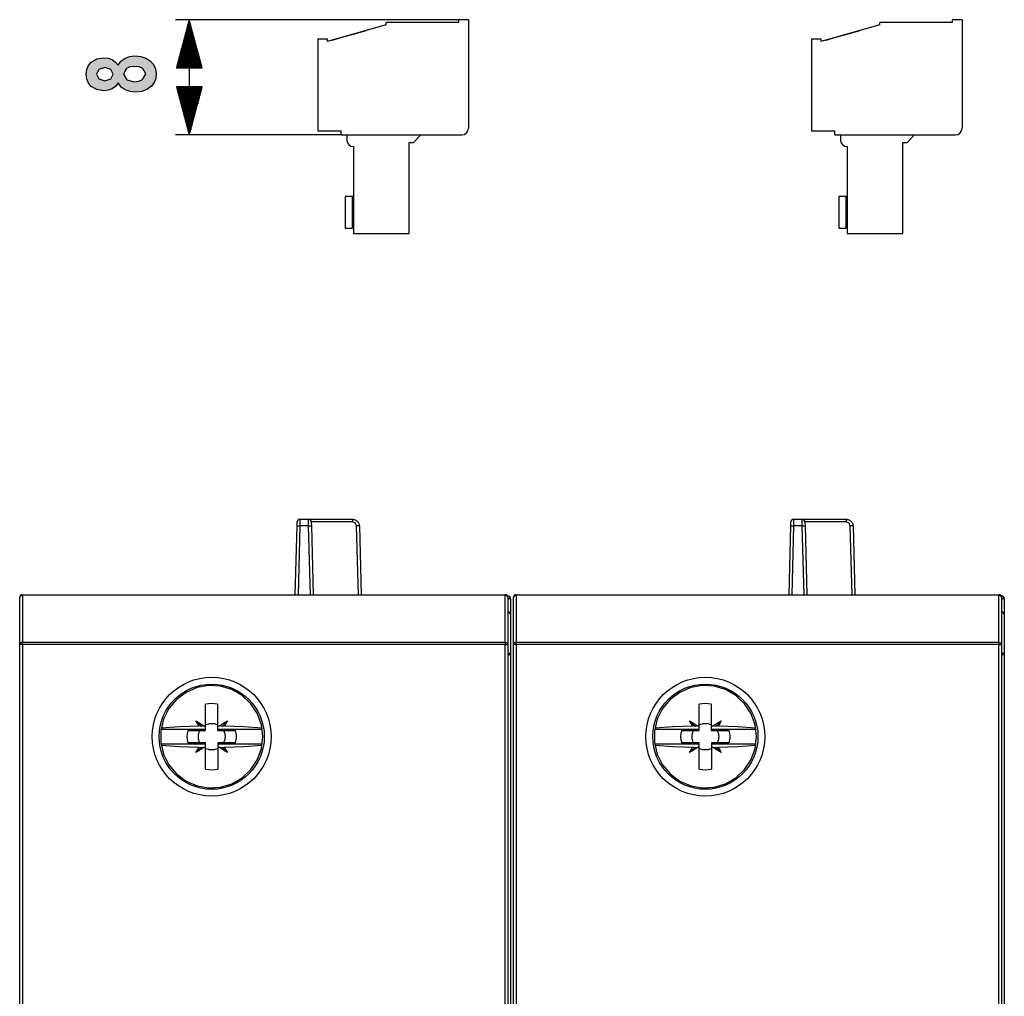
# Model space of a CAD drawing. Extents: x 29 to 330, y 12 to 292.
# Drawn here: x 187 to 259, y 206 to 277 of the extents above; entities that cross this region are included whole.
import ezdxf

# ---------------------------------------------------------------- set-up
doc = ezdxf.new("R2010")
doc.units = 0
doc.header["$MEASUREMENT"] = 0
doc.layers.add('KOTY', color=7, linetype='CONTINUOUS')
doc.layers.add('VRSTVA_1', color=7, linetype='CONTINUOUS')

msp = doc.modelspace()

# ---------------------------------------------------------------- hatches: boundary and pattern name
at = {"layer": 'KOTY'}
h = msp.add_hatch(color=7, dxfattribs=at)
h.paths.add_polyline_path([(195.08, 272.768), (195.432, 272.808), (195.697, 272.929), (195.919, 273.336), (195.708, 273.729), (195.446, 273.845), (195.09, 273.884), (194.774, 273.844), (194.528, 273.726), (194.313, 273.325), (194.555, 272.905)])
h.paths.add_polyline_path([(192.938, 272.839), (193.385, 272.967), (193.545, 273.314), (193.385, 273.663), (192.935, 273.794), (192.505, 273.663), (192.341, 273.322), (192.505, 272.97)])
h.paths.add_polyline_path([(193.903, 272.681), (193.718, 272.424), (193.474, 272.247), (193.185, 272.147), (192.87, 272.113), (192.359, 272.191), (191.946, 272.425), (191.743, 272.663), (191.621, 272.959), (191.581, 273.314), (191.621, 273.666), (191.743, 273.96), (191.946, 274.198), (192.359, 274.435), (192.87, 274.514), (193.199, 274.478), (193.491, 274.37), (193.729, 274.196), (193.903, 273.963), (194.109, 274.256), (194.391, 274.468), (194.736, 274.599), (195.131, 274.643), (195.564, 274.603), (195.939, 274.485), (196.257, 274.288), (196.497, 274.027), (196.642, 273.714), (196.69, 273.35), (196.65, 273.006), (196.531, 272.703), (196.332, 272.441), (196.015, 272.203), (195.628, 272.06), (195.172, 272.013), (194.783, 272.053), (194.428, 272.173), (194.127, 272.381)])

# ---------------------------------------------------------------- linework, layer by layer
at = {"layer": 'KOTY', "color": 7}
for points in [[(218.763, 277.29), (198.101, 277.29)], [(199.101, 277.29), (198.163, 273.79)], [(199.101, 273.79), (199.101, 277.29)], [(199.101, 273.79), (199.101, 277.29)], [(200.039, 273.79), (199.101, 277.29)], [(199.101, 277.29), (199.101, 268.89)], [(198.898, 273.79), (198.898, 276.532)], [(198.949, 273.79), (198.949, 276.721)], [(198.999, 273.79), (198.999, 276.911)], [(199.05, 273.79), (199.05, 277.1)], [(199.152, 273.79), (199.152, 277.1)], [(199.203, 273.79), (199.203, 276.911)], [(199.253, 273.79), (199.253, 276.721)], [(199.304, 273.79), (199.304, 276.532)], [(198.695, 273.79), (198.695, 275.773)], [(198.745, 273.79), (198.745, 275.962)], [(198.796, 273.79), (198.796, 276.152)], [(198.847, 273.79), (198.847, 276.342)], [(199.355, 273.79), (199.355, 276.342)], [(199.406, 273.79), (199.406, 276.152)], [(199.457, 273.79), (199.457, 275.962)], [(199.508, 273.79), (199.508, 275.773)], [(198.491, 273.79), (198.491, 275.015)], [(198.542, 273.79), (198.542, 275.204)], [(198.593, 273.79), (198.593, 275.394)], [(198.644, 273.79), (198.644, 275.584)], [(199.558, 273.79), (199.558, 275.584)], [(199.609, 273.79), (199.609, 275.394)], [(199.66, 273.79), (199.66, 275.204)], [(199.711, 273.79), (199.711, 275.015)], [(198.339, 273.79), (198.339, 274.446)], [(198.39, 273.79), (198.39, 274.636)], [(198.441, 273.79), (198.441, 274.825)], [(199.761, 273.79), (199.761, 274.825)], [(199.812, 273.79), (199.812, 274.636)], [(199.863, 273.79), (199.863, 274.446)], [(198.163, 273.79), (200.039, 273.79)], [(198.187, 273.79), (198.187, 273.877)], [(198.187, 273.79), (198.187, 273.877)], [(198.238, 273.79), (198.238, 274.067)], [(198.288, 273.79), (198.288, 274.256)], [(199.914, 273.79), (199.914, 274.256)], [(199.965, 273.79), (199.965, 274.067)], [(200.016, 273.79), (200.016, 273.877)], [(200.016, 273.79), (200.016, 273.877)], [(198.163, 272.39), (199.101, 268.89)], [(200.039, 272.39), (198.163, 272.39)], [(198.187, 272.39), (198.187, 272.302)], [(198.187, 272.39), (198.187, 272.302)], [(198.238, 272.39), (198.238, 272.113)], [(198.288, 272.39), (198.288, 271.923)], [(198.339, 272.39), (198.339, 271.734)], [(198.39, 272.39), (198.39, 271.544)], [(198.441, 272.39), (198.441, 271.354)], [(198.491, 272.39), (198.491, 271.165)], [(198.542, 272.39), (198.542, 270.975)], [(198.593, 272.39), (198.593, 270.786)], [(198.644, 272.39), (198.644, 270.596)], [(198.695, 272.39), (198.695, 270.407)], [(198.745, 272.39), (198.745, 270.217)], [(198.796, 272.39), (198.796, 270.027)], [(198.847, 272.39), (198.847, 269.838)], [(198.898, 272.39), (198.898, 269.648)], [(198.949, 272.39), (198.949, 269.459)], [(198.999, 272.39), (198.999, 269.269)], [(199.05, 272.39), (199.05, 269.08)], [(199.101, 272.39), (199.101, 268.89)], [(199.101, 272.39), (199.101, 268.89)], [(199.101, 268.89), (200.039, 272.39)], [(199.152, 272.39), (199.152, 269.08)], [(199.203, 272.39), (199.203, 269.269)], [(199.253, 272.39), (199.253, 269.459)], [(199.304, 272.39), (199.304, 269.648)], [(199.355, 272.39), (199.355, 269.838)], [(199.406, 272.39), (199.406, 270.027)], [(199.457, 272.39), (199.457, 270.217)], [(199.508, 272.39), (199.508, 270.407)], [(199.558, 272.39), (199.558, 270.596)], [(199.609, 272.39), (199.609, 270.786)], [(199.66, 272.39), (199.66, 270.975)], [(199.711, 272.39), (199.711, 271.165)], [(199.761, 272.39), (199.761, 271.354)], [(199.812, 272.39), (199.812, 271.544)], [(199.863, 272.39), (199.863, 271.734)], [(199.914, 272.39), (199.914, 271.923)], [(199.965, 272.39), (199.965, 272.113)], [(200.016, 272.39), (200.016, 272.302)], [(200.016, 272.39), (200.016, 272.302)], [(210.163, 268.89), (198.101, 268.89)]]:
    msp.add_lwpolyline(points, dxfattribs=at)
at = {"layer": 'KOTY'}
for points in [[(193.903, 272.681), (193.718, 272.424), (193.474, 272.247), (193.185, 272.147), (192.87, 272.113), (192.359, 272.191), (191.946, 272.425), (191.743, 272.663), (191.621, 272.959), (191.581, 273.314), (191.621, 273.666), (191.743, 273.96), (191.946, 274.198), (192.359, 274.435), (192.87, 274.514), (193.199, 274.478), (193.491, 274.37), (193.729, 274.196), (193.903, 273.963), (194.109, 274.256), (194.391, 274.468), (194.736, 274.599), (195.131, 274.643), (195.564, 274.603), (195.939, 274.485), (196.257, 274.288), (196.497, 274.027), (196.642, 273.714), (196.69, 273.35), (196.65, 273.006), (196.531, 272.703), (196.332, 272.441), (196.015, 272.203), (195.628, 272.06), (195.172, 272.013), (194.783, 272.053), (194.428, 272.173), (194.127, 272.381), (193.903, 272.681)], [(192.938, 272.839), (193.385, 272.967), (193.545, 273.314), (193.385, 273.663), (192.935, 273.794), (192.505, 273.663), (192.341, 273.322), (192.505, 272.97), (192.938, 272.839)], [(195.08, 272.768), (195.432, 272.808), (195.697, 272.929), (195.919, 273.336), (195.708, 273.729), (195.446, 273.845), (195.09, 273.884), (194.774, 273.844), (194.528, 273.726), (194.313, 273.325), (194.555, 272.905), (195.08, 272.768)]]:
    msp.add_lwpolyline(points, dxfattribs=at)
at = {"layer": 'VRSTVA_1', "color": 7}
for points in [[(219.462, 277.29), (218.763, 277.29)], [(218.763, 277.074), (218.763, 277.29)], [(219.462, 277.29), (219.462, 269.39)], [(255.462, 277.29), (254.762, 277.29)], [(254.762, 277.074), (254.762, 277.29)], [(255.462, 277.29), (255.462, 269.39)], [(213.462, 276.91), (209.162, 275.69)], [(210.513, 276.083), (211.252, 276.293), (211.991, 276.503)], [(211.991, 276.503), (211.993, 276.493)], [(213.462, 276.91), (213.462, 277.074)], [(218.763, 277.074), (213.462, 277.074)], [(249.462, 276.91), (245.162, 275.69)], [(246.512, 276.083), (247.252, 276.293), (247.991, 276.503)], [(247.991, 276.503), (247.993, 276.493)], [(249.462, 276.91), (249.462, 277.074)], [(254.762, 277.074), (249.462, 277.074)], [(208.462, 275.89), (209.162, 275.89)], [(208.462, 275.89), (208.462, 269.19)], [(209.162, 275.89), (209.162, 275.69)], [(209.545, 275.809), (209.769, 275.873), (209.994, 275.936)], [(209.545, 275.809), (209.547, 275.799)], [(209.994, 275.936), (210.253, 276.01), (210.513, 276.083)], [(209.994, 275.936), (209.997, 275.926)], [(210.513, 276.083), (210.515, 276.074)], [(244.462, 275.89), (245.162, 275.89)], [(244.462, 275.89), (244.462, 269.19)], [(245.162, 275.89), (245.162, 275.69)], [(245.545, 275.809), (245.769, 275.873), (245.994, 275.936)], [(245.545, 275.809), (245.547, 275.799)], [(245.994, 275.936), (246.253, 276.01), (246.512, 276.083)], [(245.994, 275.936), (245.997, 275.926)], [(246.512, 276.083), (246.515, 276.074)], [(208.462, 269.19), (210.163, 269.19)], [(210.163, 268.89), (210.163, 269.19)], [(210.163, 268.89), (218.962, 268.89)], [(210.582, 268.89), (210.582, 268.54)], [(215.442, 268.34), (215.942, 268.84)], [(215.942, 268.89), (215.942, 268.84)], [(244.462, 269.19), (246.162, 269.19)], [(246.162, 268.89), (246.162, 269.19)], [(246.162, 268.89), (254.963, 268.89)], [(246.582, 268.89), (246.582, 268.54)], [(251.442, 268.34), (251.942, 268.84)], [(251.942, 268.89), (251.942, 268.84)], [(211.082, 268.04), (211.082, 261.69)], [(215.142, 268.34), (215.442, 268.34)], [(215.142, 261.69), (215.142, 268.34)], [(247.082, 268.04), (247.082, 261.69)], [(251.143, 268.34), (251.442, 268.34)], [(251.143, 261.69), (251.143, 268.34)], [(210.978, 264.39), (210.462, 264.39)], [(210.462, 264.39), (210.462, 262.09)], [(211.082, 264.39), (210.978, 264.39)], [(210.978, 264.39), (210.978, 262.09)], [(246.978, 264.39), (246.462, 264.39)], [(246.462, 264.39), (246.462, 262.09)], [(247.082, 264.39), (246.978, 264.39)], [(246.978, 264.39), (246.978, 262.09)], [(210.462, 262.09), (210.978, 262.09)], [(211.082, 262.09), (210.978, 262.09)], [(246.462, 262.09), (246.978, 262.09)], [(247.082, 262.09), (246.978, 262.09)], [(211.082, 261.69), (215.142, 261.69)], [(247.082, 261.69), (251.143, 261.69)], [(206.964, 240.376), (206.969, 240.583), (206.971, 240.668)], [(207.171, 240.853), (207.144, 240.853), (207.117, 240.85), (207.089, 240.841), (207.063, 240.829), (207.039, 240.811), (207.018, 240.79), (207, 240.767), (206.987, 240.74)], [(207.17, 240.853), (207.169, 240.826), (207.169, 240.805), (207.168, 240.781), (207.168, 240.753), (207.167, 240.721), (207.167, 240.685), (207.166, 240.647), (207.166, 240.606), (207.166, 240.563), (207.165, 240.518), (207.164, 240.471), (207.164, 240.424), (207.163, 240.376)], [(207.171, 240.862), (207.171, 240.86), (207.17, 240.853), (207.17, 240.853)], [(207.171, 240.862), (207.794, 240.862)], [(207.794, 240.862), (211.001, 240.862)], [(207.801, 240.376), (207.801, 240.424), (207.8, 240.471), (207.8, 240.518), (207.799, 240.563), (207.799, 240.606), (207.799, 240.647), (207.798, 240.685), (207.797, 240.721), (207.797, 240.753), (207.796, 240.781), (207.796, 240.805), (207.795, 240.826), (207.795, 240.842), (207.795, 240.853), (207.794, 240.86), (207.794, 240.862)], [(207.978, 240.74), (207.964, 240.767), (207.947, 240.79), (207.926, 240.811), (207.902, 240.829), (207.875, 240.841), (207.848, 240.85), (207.821, 240.853), (207.794, 240.853)], [(207.994, 240.668), (207.996, 240.583), (208.001, 240.376)], [(211.001, 240.668), (207.994, 240.668)], [(211.001, 240.862), (211.05, 240.86), (211.097, 240.853), (211.144, 240.842), (211.19, 240.826), (211.233, 240.805), (211.275, 240.781), (211.314, 240.753), (211.35, 240.721), (211.383, 240.685), (211.412, 240.647), (211.438, 240.606), (211.459, 240.563), (211.476, 240.518), (211.489, 240.471), (211.498, 240.424), (211.501, 240.376)], [(211.001, 240.862), (211.001, 240.806), (211.001, 240.668)], [(211.301, 240.376), (211.211, 240.583), (211.001, 240.668)], [(242.964, 240.376), (242.969, 240.583), (242.971, 240.668)], [(243.171, 240.853), (243.143, 240.853), (243.117, 240.85), (243.089, 240.841), (243.063, 240.829), (243.039, 240.811), (243.018, 240.79), (243.001, 240.767), (242.987, 240.74)], [(243.17, 240.853), (243.169, 240.826), (243.169, 240.805), (243.168, 240.781), (243.168, 240.753), (243.167, 240.721), (243.167, 240.685), (243.167, 240.647), (243.166, 240.606), (243.166, 240.563), (243.165, 240.518), (243.164, 240.471), (243.164, 240.424), (243.163, 240.376)], [(243.171, 240.862), (243.171, 240.86), (243.17, 240.853), (243.17, 240.853)], [(243.171, 240.862), (243.794, 240.862)], [(243.794, 240.862), (247.001, 240.862)], [(243.801, 240.376), (243.801, 240.424), (243.8, 240.471), (243.8, 240.518), (243.799, 240.563), (243.799, 240.606), (243.798, 240.647), (243.798, 240.685), (243.797, 240.721), (243.797, 240.753), (243.796, 240.781), (243.796, 240.805), (243.796, 240.826), (243.795, 240.842), (243.795, 240.853), (243.794, 240.86), (243.794, 240.862)], [(243.978, 240.74), (243.964, 240.767), (243.947, 240.79), (243.926, 240.811), (243.901, 240.829), (243.875, 240.841), (243.848, 240.85), (243.821, 240.853), (243.794, 240.853)], [(243.993, 240.668), (243.995, 240.583), (244.001, 240.376)], [(247.001, 240.668), (243.993, 240.668)], [(247.001, 240.862), (247.05, 240.86), (247.097, 240.853), (247.144, 240.842), (247.19, 240.826), (247.233, 240.805), (247.275, 240.781), (247.314, 240.753), (247.35, 240.721), (247.383, 240.685), (247.413, 240.647), (247.438, 240.606), (247.459, 240.563), (247.476, 240.518), (247.489, 240.471), (247.498, 240.424), (247.501, 240.376)], [(247.001, 240.862), (247.001, 240.806), (247.001, 240.668)], [(247.301, 240.376), (247.211, 240.583), (247.001, 240.668)], [(206.832, 235.362), (206.964, 240.376)], [(206.964, 240.376), (207.022, 240.378), (207.163, 240.376)], [(207.163, 240.376), (207.032, 235.362)], [(207.801, 240.376), (207.163, 240.376)], [(207.801, 240.376), (207.942, 240.378), (208.001, 240.376)], [(207.933, 235.362), (207.801, 240.376)], [(208.001, 240.376), (208.133, 235.362)], [(211.501, 240.376), (211.443, 240.378), (211.301, 240.376)], [(211.432, 235.362), (211.301, 240.376)], [(211.501, 240.376), (211.633, 235.362)], [(242.832, 235.362), (242.964, 240.376)], [(242.964, 240.376), (243.022, 240.378), (243.163, 240.376)], [(243.163, 240.376), (243.032, 235.362)], [(243.801, 240.376), (243.163, 240.376)], [(243.801, 240.376), (243.943, 240.378), (244.001, 240.376)], [(243.932, 235.362), (243.801, 240.376)], [(244.001, 240.376), (244.133, 235.362)], [(247.501, 240.376), (247.443, 240.378), (247.301, 240.376)], [(247.432, 235.362), (247.301, 240.376)], [(247.501, 240.376), (247.632, 235.362)], [(186.932, 235.336), (186.791, 235.285), (186.732, 235.162)], [(186.732, 231.738), (186.732, 235.162)], [(186.932, 235.362), (222.133, 235.362)], [(186.932, 235.336), (186.932, 235.356), (186.932, 235.362)], [(222.133, 235.336), (186.932, 235.336)], [(186.932, 235.336), (186.932, 231.912)], [(222.133, 235.362), (222.133, 235.356), (222.133, 235.336)], [(222.133, 235.336), (222.274, 235.285), (222.333, 235.162)], [(222.133, 231.912), (222.133, 235.336)], [(222.305, 235.264), (222.333, 235.264)], [(222.333, 235.264), (222.333, 235.237), (222.333, 235.162)], [(222.333, 235.162), (222.333, 231.738)], [(222.532, 235.064), (222.474, 235.064), (222.333, 235.064)], [(222.532, 235.064), (222.532, 233.914)], [(222.932, 235.336), (222.791, 235.285), (222.732, 235.162)], [(222.732, 231.738), (222.732, 235.162)], [(222.932, 235.362), (258.132, 235.362)], [(222.932, 235.336), (222.932, 235.356), (222.932, 235.362)], [(258.132, 235.336), (222.932, 235.336)], [(222.932, 235.336), (222.932, 231.912)], [(258.132, 235.362), (258.132, 235.356), (258.132, 235.336)], [(258.132, 235.336), (258.274, 235.285), (258.333, 235.162)], [(258.132, 231.912), (258.132, 235.336)], [(258.305, 235.264), (258.333, 235.264)], [(258.333, 235.264), (258.333, 235.237), (258.333, 235.162)], [(258.333, 235.162), (258.333, 231.738)], [(258.532, 235.064), (258.474, 235.064), (258.333, 235.064)], [(258.532, 235.064), (258.532, 233.914)], [(222.532, 233.914), (222.474, 234.037), (222.333, 234.088)], [(258.532, 233.914), (258.474, 234.037), (258.333, 234.088)], [(222.532, 233.914), (222.532, 230.983)], [(258.532, 233.914), (258.532, 230.983)], [(186.932, 231.912), (186.791, 231.861), (186.732, 231.738)], [(186.732, 138.987), (186.732, 231.738)], [(186.932, 231.738), (186.791, 231.738), (186.732, 231.738)], [(186.932, 231.912), (222.133, 231.912)], [(186.932, 231.738), (186.932, 231.838), (186.932, 231.912)], [(222.133, 231.738), (186.932, 231.738)], [(186.932, 231.738), (186.932, 138.987)], [(222.133, 231.912), (222.274, 231.861), (222.333, 231.738)], [(222.133, 231.912), (222.133, 231.838), (222.133, 231.738)], [(222.133, 231.738), (222.274, 231.738), (222.333, 231.738)], [(222.133, 138.987), (222.133, 231.738)], [(222.333, 231.738), (222.333, 138.987)], [(222.932, 231.912), (222.791, 231.861), (222.732, 231.738)], [(222.732, 138.987), (222.732, 231.738)], [(222.932, 231.738), (222.791, 231.738), (222.732, 231.738)], [(222.932, 231.912), (258.132, 231.912)], [(222.932, 231.738), (222.932, 231.838), (222.932, 231.912)], [(258.132, 231.738), (222.932, 231.738)], [(222.932, 231.738), (222.932, 138.987)], [(258.132, 231.912), (258.274, 231.861), (258.333, 231.738)], [(258.132, 231.912), (258.132, 231.838), (258.132, 231.738)], [(258.132, 231.738), (258.274, 231.738), (258.333, 231.738)], [(258.132, 138.987), (258.132, 231.738)], [(258.333, 231.738), (258.333, 138.987)], [(222.333, 231.157), (222.474, 231.106), (222.532, 230.983)], [(222.532, 230.983), (222.474, 230.983), (222.333, 230.983)], [(222.532, 230.983), (222.532, 139.742)], [(258.333, 231.157), (258.474, 231.106), (258.532, 230.983)], [(258.532, 230.983), (258.474, 230.983), (258.333, 230.983)], [(258.532, 230.983), (258.532, 139.742)], [(204.465, 225.013), (204.364, 225.873), (204.068, 226.688), (203.592, 227.411), (202.962, 228.006), (202.211, 228.44), (201.381, 228.688), (200.516, 228.739), (199.662, 228.588), (198.866, 228.245), (198.171, 227.727), (197.614, 227.064), (197.225, 226.289), (197.025, 225.446), (197.025, 224.579), (197.225, 223.736), (197.614, 222.962), (198.171, 222.298), (198.866, 221.78), (199.662, 221.437), (200.516, 221.287), (201.381, 221.337), (202.211, 221.585), (202.962, 222.018), (203.592, 222.613), (204.068, 223.337), (204.364, 224.152), (204.465, 225.013)], [(240.465, 225.013), (240.364, 225.873), (240.068, 226.688), (239.592, 227.411), (238.961, 228.006), (238.211, 228.44), (237.381, 228.688), (236.515, 228.739), (235.662, 228.588), (234.866, 228.245), (234.171, 227.727), (233.614, 227.064), (233.225, 226.289), (233.026, 225.446), (233.026, 224.579), (233.225, 223.736), (233.614, 222.962), (234.171, 222.298), (234.866, 221.78), (235.662, 221.437), (236.515, 221.287), (237.381, 221.337), (238.211, 221.585), (238.961, 222.018), (239.592, 222.613), (240.068, 223.337), (240.364, 224.152), (240.465, 225.013)], [(200.29, 225.804), (200.29, 226.603), (200.29, 227.386)], [(201.15, 227.39), (201.15, 226.605), (201.15, 225.804)], [(236.29, 225.804), (236.29, 226.603), (236.29, 227.386)], [(237.15, 227.39), (237.15, 226.605), (237.15, 225.804)], [(200.29, 225.53), (197.036, 225.53)], [(197.055, 225.649), (198.39, 225.745), (199.802, 225.796)], [(198.985, 225.455), (200.29, 225.455)], [(199.58, 226.165), (199.979, 225.766)], [(199.802, 225.796), (199.689, 225.98), (199.58, 226.165)], [(199.58, 226.165), (199.875, 225.989), (200.167, 225.802)], [(199.873, 224.571), (199.826, 224.676), (199.793, 224.785), (199.787, 224.813), (199.782, 224.841), (199.777, 224.869), (199.773, 224.898), (199.768, 224.955), (199.766, 225.012), (199.768, 225.069), (199.773, 225.126), (199.777, 225.154), (199.781, 225.183), (199.787, 225.211), (199.793, 225.239), (199.826, 225.349), (199.873, 225.455)], [(199.979, 225.766), (199.802, 225.796)], [(200.167, 225.802), (199.979, 225.766)], [(200.167, 225.802), (200.229, 225.803), (200.29, 225.804)], [(200.29, 225.874), (200.392, 225.92), (200.497, 225.953), (200.525, 225.96), (200.552, 225.966), (200.579, 225.971), (200.607, 225.975), (200.663, 225.981), (200.718, 225.983), (200.773, 225.983), (200.829, 225.979), (200.856, 225.976), (200.884, 225.972), (200.911, 225.968), (200.939, 225.962), (201.046, 225.933), (201.15, 225.891)], [(200.29, 225.53), (200.29, 225.804)], [(200.29, 225.455), (200.29, 225.53)], [(201.15, 225.804), (201.15, 225.53)], [(201.15, 225.804), (201.224, 225.803), (201.297, 225.802)], [(201.15, 225.53), (201.15, 225.455)], [(204.429, 225.53), (201.15, 225.53)], [(201.15, 225.455), (202.48, 225.455)], [(201.297, 225.802), (201.59, 225.989), (201.885, 226.165)], [(201.486, 225.766), (201.297, 225.802)], [(201.486, 225.766), (201.885, 226.165)], [(201.663, 225.796), (201.486, 225.766)], [(201.601, 225.455), (201.648, 225.35), (201.681, 225.24), (201.687, 225.212), (201.693, 225.184), (201.698, 225.155), (201.701, 225.127), (201.706, 225.07), (201.708, 225.013)], [(201.885, 226.165), (201.776, 225.98), (201.663, 225.796)], [(201.663, 225.796), (203.075, 225.745), (204.41, 225.65)], [(236.29, 225.53), (233.036, 225.53)], [(233.055, 225.649), (234.39, 225.745), (235.802, 225.796)], [(234.985, 225.455), (236.29, 225.455)], [(235.58, 226.165), (235.979, 225.766)], [(235.802, 225.796), (235.689, 225.98), (235.58, 226.165)], [(235.58, 226.165), (235.875, 225.989), (236.167, 225.802)], [(235.873, 224.571), (235.827, 224.676), (235.793, 224.785), (235.787, 224.813), (235.782, 224.841), (235.777, 224.869), (235.773, 224.898), (235.768, 224.955), (235.766, 225.012), (235.768, 225.069), (235.773, 225.126), (235.776, 225.154), (235.781, 225.183), (235.787, 225.211), (235.793, 225.239), (235.826, 225.349), (235.873, 225.455)], [(235.979, 225.766), (235.802, 225.796)], [(236.167, 225.802), (235.979, 225.766)], [(236.167, 225.802), (236.229, 225.803), (236.29, 225.804)], [(236.29, 225.874), (236.392, 225.92), (236.498, 225.953), (236.524, 225.96), (236.552, 225.966), (236.579, 225.971), (236.607, 225.975), (236.662, 225.981), (236.718, 225.983), (236.773, 225.983), (236.829, 225.979), (236.856, 225.976), (236.884, 225.972), (236.911, 225.968), (236.939, 225.962), (237.047, 225.933), (237.15, 225.891)], [(236.29, 225.53), (236.29, 225.804)], [(236.29, 225.455), (236.29, 225.53)], [(237.15, 225.804), (237.224, 225.803), (237.297, 225.802)], [(237.15, 225.804), (237.15, 225.53)], [(237.15, 225.53), (237.15, 225.455)], [(240.429, 225.53), (237.15, 225.53)], [(237.15, 225.455), (238.48, 225.455)], [(237.297, 225.802), (237.59, 225.989), (237.885, 226.165)], [(237.486, 225.766), (237.297, 225.802)], [(237.486, 225.766), (237.885, 226.165)], [(237.663, 225.796), (237.486, 225.766)], [(237.601, 225.455), (237.648, 225.35), (237.681, 225.24), (237.687, 225.212), (237.693, 225.184), (237.697, 225.155), (237.701, 225.127), (237.706, 225.07), (237.708, 225.013)], [(237.885, 226.165), (237.776, 225.98), (237.663, 225.796)], [(237.663, 225.796), (239.075, 225.745), (240.41, 225.65)], [(201.708, 225.013), (201.701, 224.899), (201.681, 224.786), (201.674, 224.758), (201.666, 224.73), (201.657, 224.703), (201.648, 224.676), (201.626, 224.623), (201.601, 224.571)], [(237.708, 225.013), (237.701, 224.899), (237.681, 224.786), (237.674, 224.758), (237.666, 224.73), (237.657, 224.703), (237.648, 224.676), (237.626, 224.623), (237.601, 224.571)], [(197.036, 224.494), (200.29, 224.495)], [(199.802, 224.229), (198.39, 224.281), (197.055, 224.375)], [(200.29, 224.571), (198.985, 224.571)], [(199.58, 223.86), (199.979, 224.259)], [(199.58, 223.86), (199.689, 224.045), (199.802, 224.229)], [(200.167, 224.223), (199.875, 224.036), (199.58, 223.86)], [(199.802, 224.229), (199.979, 224.259)], [(199.979, 224.259), (200.167, 224.223)], [(200.29, 224.222), (200.229, 224.222), (200.167, 224.223)], [(200.29, 224.495), (200.29, 224.571)], [(200.29, 224.222), (200.29, 224.495)], [(200.291, 222.639), (200.29, 223.422), (200.29, 224.222)], [(201.173, 224.145), (201.068, 224.1), (200.959, 224.067), (200.931, 224.061), (200.903, 224.056), (200.874, 224.051), (200.846, 224.048), (200.788, 224.043), (200.732, 224.041), (200.674, 224.044), (200.618, 224.049), (200.589, 224.053), (200.561, 224.058), (200.533, 224.063), (200.505, 224.07), (200.396, 224.103), (200.292, 224.15)], [(201.174, 224.571), (201.174, 224.495)], [(202.48, 224.571), (201.174, 224.571)], [(201.174, 224.495), (201.174, 224.222)], [(201.174, 224.495), (204.429, 224.495)], [(201.297, 224.223), (201.236, 224.222), (201.174, 224.222)], [(201.174, 224.222), (201.174, 223.422), (201.174, 222.639)], [(201.297, 224.223), (201.486, 224.259)], [(201.885, 223.86), (201.59, 224.036), (201.297, 224.223)], [(201.885, 223.86), (201.486, 224.259)], [(201.486, 224.259), (201.663, 224.229)], [(204.41, 224.375), (203.075, 224.281), (201.663, 224.229)], [(201.663, 224.229), (201.776, 224.045), (201.885, 223.86)], [(233.037, 224.494), (236.29, 224.495)], [(235.802, 224.229), (234.39, 224.281), (233.055, 224.375)], [(236.29, 224.571), (234.985, 224.571)], [(235.58, 223.86), (235.979, 224.259)], [(235.58, 223.86), (235.689, 224.045), (235.802, 224.229)], [(236.167, 224.223), (235.875, 224.036), (235.58, 223.86)], [(235.802, 224.229), (235.979, 224.259)], [(235.979, 224.259), (236.167, 224.223)], [(236.29, 224.222), (236.229, 224.222), (236.167, 224.223)], [(236.29, 224.495), (236.29, 224.571)], [(236.29, 224.222), (236.29, 224.495)], [(236.29, 222.639), (236.29, 223.422), (236.29, 224.222)], [(237.173, 224.145), (237.068, 224.1), (236.959, 224.067), (236.931, 224.061), (236.903, 224.056), (236.874, 224.051), (236.845, 224.048), (236.788, 224.043), (236.731, 224.041), (236.675, 224.044), (236.618, 224.049), (236.59, 224.053), (236.561, 224.058), (236.533, 224.063), (236.505, 224.07), (236.396, 224.103), (236.292, 224.15)], [(237.174, 224.571), (237.174, 224.495)], [(238.48, 224.571), (237.174, 224.571)], [(237.174, 224.495), (237.174, 224.222)], [(237.174, 224.495), (240.429, 224.495)], [(237.297, 224.223), (237.236, 224.222), (237.174, 224.222)], [(237.174, 224.222), (237.174, 223.422), (237.174, 222.639)], [(237.297, 224.223), (237.486, 224.259)], [(237.885, 223.86), (237.59, 224.036), (237.297, 224.223)], [(237.885, 223.86), (237.486, 224.259)], [(237.486, 224.259), (237.663, 224.229)], [(240.41, 224.375), (239.075, 224.281), (237.663, 224.229)], [(237.663, 224.229), (237.776, 224.045), (237.885, 223.86)]]:
    msp.add_lwpolyline(points, dxfattribs=at)
for points in [[(218.962, 268.89), (219.239, 268.89), (219.462, 269.114), (219.462, 269.39)], [(254.963, 268.89), (255.239, 268.89), (255.462, 269.114), (255.462, 269.39)], [(210.582, 268.54), (210.582, 268.264), (210.806, 268.04), (211.082, 268.04)], [(246.582, 268.54), (246.582, 268.264), (246.806, 268.04), (247.082, 268.04)], [(206.987, 240.741), (206.978, 240.718), (206.972, 240.693), (206.971, 240.668)], [(207.171, 240.862), (207.136, 240.862), (207.102, 240.853), (207.072, 240.836)], [(207.895, 240.835), (207.864, 240.853), (207.829, 240.862), (207.794, 240.862)], [(207.994, 240.668), (207.992, 240.715), (207.974, 240.76), (207.943, 240.796)], [(242.987, 240.741), (242.977, 240.718), (242.972, 240.693), (242.971, 240.668)], [(243.171, 240.862), (243.136, 240.862), (243.102, 240.853), (243.072, 240.836)], [(243.896, 240.835), (243.864, 240.853), (243.829, 240.862), (243.794, 240.862)], [(243.993, 240.668), (243.992, 240.715), (243.974, 240.76), (243.943, 240.796)], [(186.932, 235.362), (186.822, 235.362), (186.732, 235.273), (186.732, 235.162)], [(222.333, 235.162), (222.333, 235.273), (222.243, 235.362), (222.133, 235.362)], [(222.532, 235.064), (222.532, 235.175), (222.443, 235.264), (222.333, 235.264)], [(222.932, 235.362), (222.822, 235.362), (222.732, 235.273), (222.732, 235.162)], [(258.333, 235.162), (258.333, 235.273), (258.243, 235.362), (258.132, 235.362)], [(258.532, 235.064), (258.532, 235.175), (258.443, 235.264), (258.333, 235.264)], [(222.532, 233.914), (222.532, 234.025), (222.443, 234.114), (222.333, 234.114)], [(258.532, 233.914), (258.532, 234.025), (258.443, 234.114), (258.333, 234.114)], [(201.15, 227.39), (200.865, 227.44), (200.574, 227.439), (200.29, 227.386)], [(237.15, 227.39), (236.865, 227.44), (236.574, 227.439), (236.29, 227.386)], [(198.985, 225.455), (198.912, 225.164), (198.912, 224.861), (198.985, 224.571)], [(202.535, 225.013), (202.535, 225.161), (202.516, 225.31), (202.48, 225.455)], [(234.985, 225.455), (234.912, 225.164), (234.912, 224.861), (234.985, 224.571)], [(238.535, 225.013), (238.535, 225.161), (238.516, 225.31), (238.48, 225.455)], [(202.48, 224.571), (202.516, 224.715), (202.535, 224.863), (202.535, 225.013)], [(238.48, 224.571), (238.516, 224.715), (238.535, 224.863), (238.535, 225.013)], [(200.291, 222.639), (200.583, 222.585), (200.882, 222.585), (201.174, 222.639)], [(236.29, 222.639), (236.583, 222.585), (236.882, 222.585), (237.174, 222.639)]]:
    msp.add_open_spline(points, degree=3, dxfattribs=at)
for points in [[(200.732, 220.677), (203.127, 220.677), (205.068, 222.618), (205.068, 225.013), (205.068, 227.407), (203.127, 229.348), (200.732, 229.348), (198.338, 229.348), (196.397, 227.407), (196.397, 225.013), (196.397, 222.618), (198.338, 220.677), (200.732, 220.677)], [(236.732, 220.677), (239.127, 220.677), (241.068, 222.618), (241.068, 225.013), (241.068, 227.407), (239.127, 229.348), (236.732, 229.348), (234.338, 229.348), (232.397, 227.407), (232.397, 225.013), (232.397, 222.618), (234.338, 220.677), (236.732, 220.677)], [(200.732, 221.177), (202.851, 221.177), (204.568, 222.894), (204.568, 225.013), (204.568, 227.131), (202.851, 228.848), (200.732, 228.848), (198.614, 228.848), (196.897, 227.131), (196.897, 225.013), (196.897, 222.894), (198.614, 221.177), (200.732, 221.177)], [(236.732, 221.177), (238.851, 221.177), (240.568, 222.894), (240.568, 225.013), (240.568, 227.131), (238.851, 228.848), (236.732, 228.848), (234.614, 228.848), (232.897, 227.131), (232.897, 225.013), (232.897, 222.894), (234.614, 221.177), (236.732, 221.177)]]:
    msp.add_open_spline(points, degree=3, knots=[0, 0, 0, 0, 1, 1, 1, 2, 2, 2, 3, 3, 3, 4, 4, 4, 4], dxfattribs=at)

doc.saveas('drawing.dxf')
